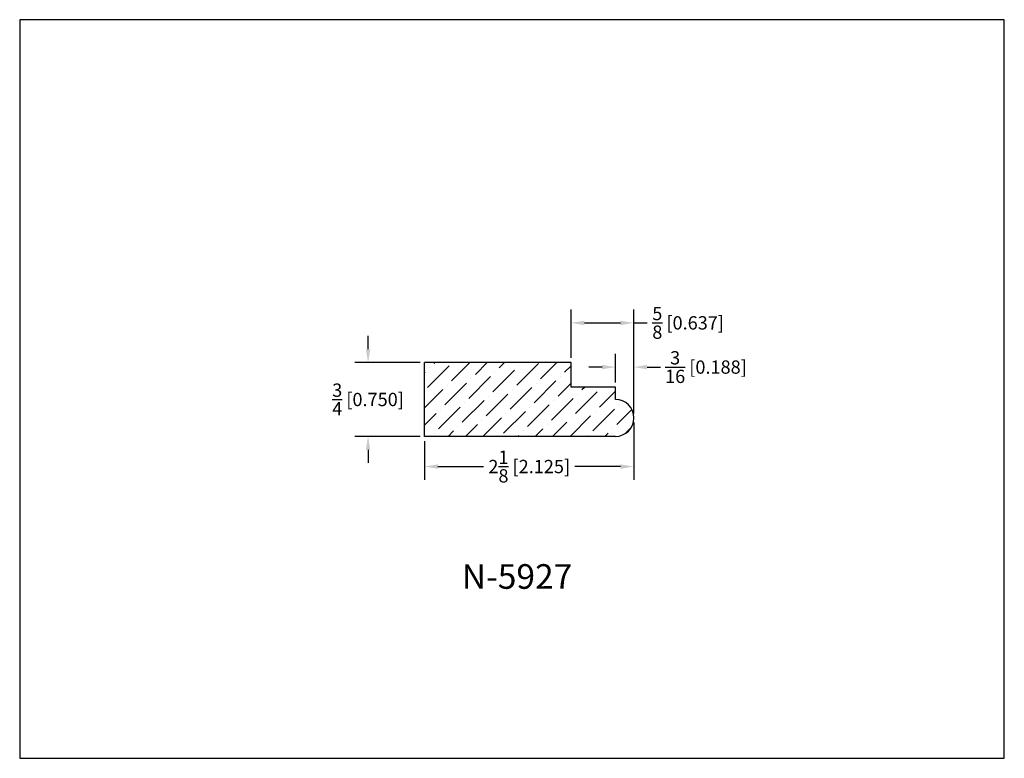
# Model space of a CAD drawing. Extents: x 6.5 to 16.5, y 1.9 to 9.4.
import ezdxf

# ---------------------------------------------------------------- set-up
doc = ezdxf.new("R2010")
doc.units = 0
doc.header["$MEASUREMENT"] = 0
doc.layers.get('0').update_dxf_attribs({"linetype": 'CONTINUOUS'})
doc.layers.get('Defpoints').update_dxf_attribs({"linetype": 'CONTINUOUS'})
doc.styles.add('TNR', font='times.ttf')
doc.dimstyles.new('FRACTIONAL-DECIMAL', dxfattribs={"dimscale": 0.75, "dimtxt": 0.18, "dimasz": 0.18, "dimexe": 0.18, "dimexo": 0.0625, "dimgap": 0.09, "dimtad": 0, "dimtih": 1, "dimtoh": 1, "dimdec": 5, "dimzin": 0, "dimdsep": 46, "dimlunit": 5, "dimtxsty": 'TNR', "dimcen": 0.09, "dimadec": 0, "dimazin": 0, "dimtfac": 1, "dimtdec": 5, "dimtofl": 0, "dimtmove": 0, "dimatfit": 3, "dimfxl": 0, "dimtolj": 1, "dimtzin": 0, "dimarcsym": 0})

# ---------------------------------------------------------------- blocks, each defined once
blk = doc.blocks.new('*D468')
at = {"color": 0, "lineweight": -2}
for p, q in [((9.988, 6.033), (9.988, 6.168)), ((10.516, 5.898), (9.853, 5.898)), ((10.516, 5.148), (9.853, 5.148)), ((9.988, 5.013), (9.988, 4.878))]:
    blk.add_line(p, q, dxfattribs=at)
at = {"color": 0}
for points in [[(9.966, 6.033), (10.011, 6.033), (9.988, 5.898)], [(9.966, 5.013), (10.011, 5.013), (9.988, 5.148)]]:
    blk.add_solid(points, dxfattribs=at)
at = {"layer": 'Defpoints', "color": 0}
for p in [(10.562, 5.898), (9.988, 5.148), (10.562, 5.148)]:
    blk.add_point(p, dxfattribs=at)
at = {"color": 0, "insert": (9.988, 5.523), "char_height": 0.135, "attachment_point": 5, "style": 'TNR'}
blk.add_mtext('\\A1;{\\H1x;\\S3/4;} [0.750]', dxfattribs=at)
blk = doc.blocks.new('*D469')
at = {"color": 0, "lineweight": -2}
for p, q in [((12.687, 5.288), (12.687, 4.707)), ((10.562, 5.101), (10.562, 4.707)), ((10.697, 4.842), (11.161, 4.842)), ((12.552, 4.842), (12.089, 4.842))]:
    blk.add_line(p, q, dxfattribs=at)
at = {"color": 0}
for points in [[(10.697, 4.864), (10.697, 4.819), (10.562, 4.842)], [(12.552, 4.864), (12.552, 4.819), (12.687, 4.842)]]:
    blk.add_solid(points, dxfattribs=at)
at = {"layer": 'Defpoints', "color": 0}
for p in [(12.687, 5.335), (10.562, 5.148), (10.562, 4.842)]:
    blk.add_point(p, dxfattribs=at)
at = {"color": 0, "insert": (11.625, 4.842), "char_height": 0.135, "attachment_point": 5, "style": 'TNR'}
blk.add_mtext('\\A1;2{\\H1x;\\S1/8;} [2.125]', dxfattribs=at)
blk = doc.blocks.new('*D470')
at = {"color": 0, "lineweight": -2}
for p, q in [((12.05, 5.945), (12.05, 6.436)), ((12.687, 5.382), (12.687, 6.436)), ((12.185, 6.301), (12.552, 6.301)), ((12.687, 6.301), (12.822, 6.301))]:
    blk.add_line(p, q, dxfattribs=at)
at = {"color": 0}
for points in [[(12.185, 6.323), (12.185, 6.278), (12.05, 6.301)], [(12.552, 6.323), (12.552, 6.278), (12.687, 6.301)]]:
    blk.add_solid(points, dxfattribs=at)
at = {"layer": 'Defpoints', "color": 0}
for p in [(12.687, 6.301), (12.05, 5.898), (12.687, 5.335)]:
    blk.add_point(p, dxfattribs=at)
at = {"color": 0, "insert": (13.239, 6.301), "char_height": 0.135, "attachment_point": 5, "style": 'TNR'}
blk.add_mtext('\\A1;{\\H1x;\\S5/8;} [0.637]', dxfattribs=at)
blk = doc.blocks.new('*D471')
at = {"color": 0, "lineweight": -2}
for p, q in [((12.5, 5.695), (12.5, 5.987)), ((12.687, 5.382), (12.687, 5.987)), ((12.365, 5.852), (12.23, 5.852)), ((12.822, 5.852), (12.957, 5.852))]:
    blk.add_line(p, q, dxfattribs=at)
at = {"color": 0}
for points in [[(12.365, 5.874), (12.365, 5.829), (12.5, 5.852)], [(12.822, 5.874), (12.822, 5.829), (12.687, 5.852)]]:
    blk.add_solid(points, dxfattribs=at)
at = {"layer": 'Defpoints', "color": 0}
for p in [(12.687, 5.852), (12.5, 5.648), (12.687, 5.335)]:
    blk.add_point(p, dxfattribs=at)
at = {"color": 0, "insert": (13.42, 5.852), "char_height": 0.135, "attachment_point": 5, "style": 'TNR'}
blk.add_mtext('\\A1;{\\H1x;\\S3/16;} [0.188]', dxfattribs=at)

msp = doc.modelspace()

# ---------------------------------------------------------------- hatches: boundary and pattern name
h = msp.add_hatch()
h.set_pattern_fill('ANSI36', color=256)
h.set_pattern_definition([(45, (52.70857, 7.45668), (0.06629126, 0.24306796), [0.3125, -0.0625, 0, -0.0625])])
h.paths.add_polyline_path([(12.499876, 5.522848), (12.499876, 5.647848), (12.05028, 5.647848), (12.05028, 5.897848), (10.562376, 5.897848), (10.562376, 5.147848), (12.499876, 5.147848, 1)])

# ---------------------------------------------------------------- linework, layer by layer
for p, q in [((12.05028, 5.897848), (10.562376, 5.897848)), ((10.562376, 5.147848), (10.562376, 5.897848)), ((12.05028, 5.647848), (12.05028, 5.897848)), ((12.499876, 5.647848), (12.05028, 5.647848)), ((12.499876, 5.522848), (12.499876, 5.647848)), ((12.499876, 5.147848), (10.562376, 5.147848))]:
    msp.add_line(p, q)
msp.add_arc((12.499876, 5.335348), 0.1875, 270, 90)
at = {"layer": 'Defpoints'}
msp.add_lwpolyline([(16.450113, 1.879407), (16.450113, 9.379407), (6.450113, 9.379407), (6.450113, 1.879407)], close=True, dxfattribs=at)

# ---------------------------------------------------------------- texts
at = {"style": 'TNR'}
msp.add_text('N-5927', height=0.25, dxfattribs=at).set_placement((10.940513, 3.600636))

# ---------------------------------------------------------------- dimensions: what is measured, and where the dimension line sits
for base, p1, p2, picture, middle in [((12.687376, 6.30073), (12.05028, 5.897848), (12.687376, 5.335348), '*D470', (13.239348, 6.30073)), ((12.687376, 5.851522), (12.499876, 5.647848), (12.687376, 5.335348), '*D471', (13.419997, 5.851522)), ((10.562376, 4.841553), (12.687376, 5.335348), (10.562376, 5.147848), '*D469', (11.624876, 4.841553))]:
    dim = msp.add_linear_dim(base=base, p1=p1, p2=p2, dimstyle='FRACTIONAL-DECIMAL')
    dim.commit()
    dim.dimension.update_dxf_attribs({"geometry": picture, "text_midpoint": middle})
dim = msp.add_linear_dim(base=(9.98825, 5.147848), p1=(10.562376, 5.897848), p2=(10.562376, 5.147848), angle=90, dimstyle='FRACTIONAL-DECIMAL')
dim.commit()
dim.dimension.update_dxf_attribs({"geometry": '*D468', "text_midpoint": (9.98825, 5.522848)})

doc.saveas('drawing.dxf')
